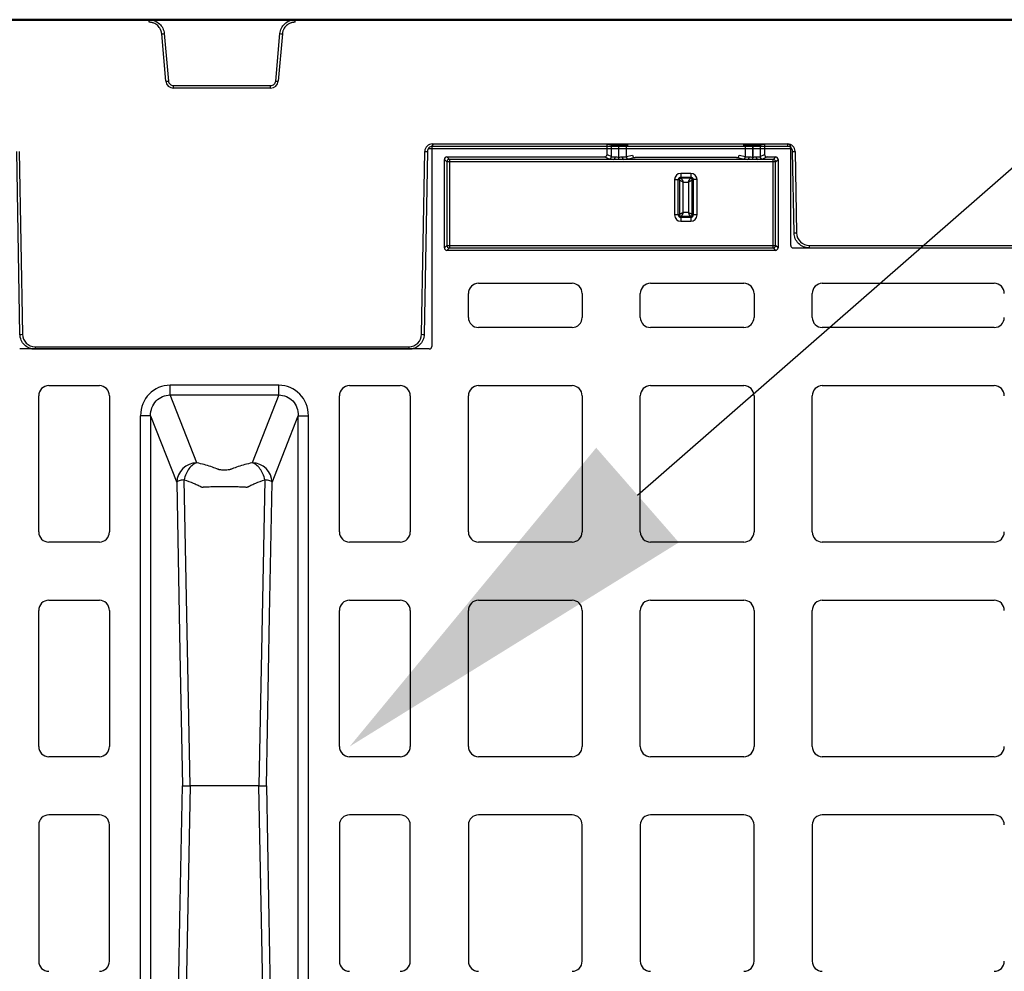
# Model space of a CAD drawing. Units: inches. Extents: x 7170 to 57908, y -7170 to 43748.
# Drawn here: x 29253 to 29639, y 733 to 1107 of the extents above; entities that cross this region are included whole.
import ezdxf
from ezdxf import colors
from ezdxf.entities.mleader import LeaderData, LeaderLine
from ezdxf.math import Vec2, Vec3

# ---------------------------------------------------------------- set-up
doc = ezdxf.new("R2010")
doc.units = ezdxf.units.IN
doc.header["$LTSCALE"] = 0.25
doc.header["$MEASUREMENT"] = 0
doc.layers.add('300', color=7, linetype='Continuous')
doc.layers.add('Text', color=7, linetype='Continuous')
doc.layers.add('Dims', color=7, linetype='Continuous', lineweight=30)
doc.layers.add('Geotextile', color=7, linetype='Continuous', true_color=0x3e5d76)
doc.styles.add('Annotative', font='arial.ttf', dxfattribs={"height": 0.09375})
doc.styles.get("Standard").update_dxf_attribs({"font": 'arial.ttf'})
doc.dimstyles.new('FABS Annotative', dxfattribs={"dimscale": 128, "dimtxt": 0.09375, "dimasz": 0.09375, "dimexe": 0.09375, "dimexo": 0.09375, "dimgap": 0.09375, "dimtad": 0, "dimdec": 3, "dimzin": 3, "dimdsep": 46, "dimlunit": 5, "dimtxsty": 'Annotative', "dimcen": 0, "dimdle": 0.125, "dimclrd": 256, "dimclre": 256, "dimclrt": 256, "dimazin": 2, "dimtfac": 1, "dimtdec": 3, "dimtofl": 0, "dimtmove": 0, "dimatfit": 3, "dimfxl": 1, "dimfrac": 2, "dimtolj": 1, "dimtzin": 0, "dimlwd": -1, "dimlwe": -1, "dimarcsym": 2})

# ---------------------------------------------------------------- blocks, each defined once
blk = doc.blocks.new('*D197')
at = {"layer": 'Defpoints', "color": 0, "transparency": 16777216}
for p in [(7765.03, 6667.32), (56379.77, 6667.32), (56360.72, -7170.21)]:
    blk.add_point(p, dxfattribs=at)
at = {"layer": 'Dims', "transparency": 16777216}
for p, q in [((7766.53, 6667.32), (56381.27, 6667.32)), ((56379.77, 6665.82), (56379.77, -245.07)), ((56379.77, -7168.71), (56379.77, -257.81)), ((56362.22, -7170.21), (56381.27, -7170.21))]:
    blk.add_line(p, q, dxfattribs=at)
for points in [[(56379.52, 6665.82), (56380.02, 6665.82), (56379.77, 6667.32)], [(56379.52, -7168.71), (56380.02, -7168.71), (56379.77, -7170.21)]]:
    blk.add_solid(points, dxfattribs=at)
at = {"layer": 'Dims', "transparency": 16777216, "insert": (56379.77, -251.44), "char_height": 1.5, "attachment_point": 5, "rotation": 90, "style": 'Annotative'}
blk.add_mtext('\\A1;13837 1/2"', dxfattribs=at)

msp = doc.modelspace()

# ---------------------------------------------------------------- linework, layer by layer
at = {"layer": '300', "color": 7, "linetype": 'Continuous', "lineweight": 25}
msp.add_line((29109.6721, 1106.7998), (29613.2372, 1106.7998), dxfattribs=at)
at = {"layer": '300'}
for p, q in [((29303.9261, 1105.7897), (29303.9261, 1106.7887)), ((29361.1654, 1105.7897), (29361.1654, 1106.7887)), ((29310.5077, 1082.6519), (29308.8806, 1101.2497)), ((29309.8715, 1101.3408), (29311.4986, 1082.743)), ((29353.593, 1082.743), (29355.2201, 1101.3408)), ((29356.211, 1101.2497), (29354.5839, 1082.6519)), ((29313.4804, 1079.928), (29313.4804, 1080.927)), ((29313.4804, 1080.927), (29351.6112, 1080.927)), ((29351.6112, 1079.928), (29313.4804, 1079.928)), ((29351.6112, 1079.928), (29351.6112, 1080.927)), ((29253.2633, 983.3441), (29252.0108, 1055.1)), ((29253.0053, 1055.113), (29254.2578, 983.3571)), ((29410.8338, 983.3571), (29412.0863, 1055.113)), ((29413.0808, 1055.1), (29411.8283, 983.3441)), ((29556.0668, 1056.0773), (29413.3972, 1056.0773)), ((29414.8071, 1056.9375), (29414.8071, 978.589)), ((29415.0699, 1058.045), (29554.3941, 1058.045)), ((29415.0699, 1058.045), (29415.0699, 1057.0546)), ((29554.3941, 1057.0546), (29415.0699, 1057.0546)), ((29483.582, 1057.9292), (29415.7988, 1057.9292)), ((29483.582, 1053.9563), (29483.582, 1057.9292)), ((29483.582, 1057.9292), (29485.3399, 1057.6365)), ((29485.3399, 1053.0779), (29485.3399, 1057.6365)), ((29488.212, 1051.9633), (29488.212, 1057.6127)), ((29488.212, 1057.6127), (29488.2181, 1057.6127)), ((29488.2138, 1052.9141), (29488.2181, 1057.6127)), ((29491.0785, 1057.6352), (29491.0743, 1053.0736)), ((29491.0785, 1057.6352), (29491.9204, 1057.7051)), ((29537.0356, 1057.7051), (29537.8776, 1057.6352)), ((29537.8817, 1053.0736), (29537.8776, 1057.6352)), ((29540.7379, 1057.6127), (29540.7422, 1052.9141)), ((29540.7379, 1057.6127), (29540.7441, 1057.6127)), ((29540.7441, 1051.9633), (29540.7441, 1057.6127)), ((29543.6162, 1057.6365), (29545.374, 1057.9292)), ((29543.6162, 1057.6365), (29543.6162, 1053.0779)), ((29545.374, 1057.9292), (29545.374, 1053.9563)), ((29554.6439, 1057.9292), (29545.374, 1057.9292)), ((29554.3941, 1058.045), (29554.3941, 1057.0546)), ((29555.6357, 1018.259), (29555.6357, 1056.9375)), ((29556.9412, 1023.1313), (29556.3831, 1055.1)), ((29557.3777, 1055.113), (29557.9357, 1023.1444)), ((29419.7707, 1017.272), (29419.7707, 1051.9741)), ((29419.7707, 1051.9741), (29420.7323, 1051.0126)), ((29420.7323, 1051.0126), (29420.7323, 1018.2335)), ((29549.7105, 1051.0126), (29420.7323, 1051.0126)), ((29420.7622, 1052.9655), (29482.5903, 1052.9655)), ((29421.7237, 1052.004), (29420.7622, 1052.9655)), ((29486.2884, 1052.004), (29421.7237, 1052.004)), ((29421.7237, 1052.004), (29421.7237, 1017.2421)), ((29484.3495, 1052.0865), (29482.5903, 1052.9655)), ((29483.582, 1053.9563), (29485.3399, 1053.0779)), ((29488.212, 1052.9141), (29488.2138, 1052.9141)), ((29488.2138, 1051.9633), (29488.2138, 1052.9141)), ((29538.8185, 1052.004), (29490.1375, 1052.004)), ((29491.0743, 1053.0736), (29493.5506, 1053.6904)), ((29494.5836, 1052.7097), (29492.0606, 1052.0812)), ((29534.3724, 1052.7097), (29494.5836, 1052.7097)), ((29536.8954, 1052.0812), (29534.3724, 1052.7097)), ((29535.4055, 1053.6904), (29537.8817, 1053.0736)), ((29540.7422, 1051.9633), (29540.7422, 1052.9141)), ((29540.7422, 1052.9141), (29540.7441, 1052.9141)), ((29548.719, 1052.004), (29542.6677, 1052.004)), ((29543.6162, 1053.0779), (29545.374, 1053.9563)), ((29546.3658, 1052.9655), (29544.6066, 1052.0865)), ((29546.3658, 1052.9655), (29549.6806, 1052.9655)), ((29549.6806, 1052.9655), (29548.719, 1052.004)), ((29548.719, 1017.2421), (29548.719, 1052.004)), ((29549.7105, 1051.0126), (29550.672, 1051.9741)), ((29549.7105, 1018.2335), (29549.7105, 1051.0126)), ((29550.672, 1051.9741), (29550.672, 1017.272)), ((29510.0536, 1044.07), (29511.9842, 1044.07)), ((29510.0536, 1044.07), (29510.0536, 1030.1855)), ((29511.5407, 1030.1855), (29511.5407, 1044.07)), ((29511.9842, 1044.07), (29511.9842, 1030.1855)), ((29512.4945, 1046.5109), (29512.4945, 1044.5802)), ((29516.4615, 1046.5109), (29512.4945, 1046.5109)), ((29512.4945, 1045.0238), (29516.4615, 1045.0238)), ((29516.4615, 1044.5802), (29512.4945, 1044.5802)), ((29513.4713, 1031.1623), (29513.4713, 1043.0931)), ((29513.4713, 1043.0931), (29515.4847, 1043.0931)), ((29515.4847, 1043.0931), (29515.4847, 1031.1623)), ((29516.4615, 1046.5109), (29516.4615, 1044.5802)), ((29516.9718, 1030.1855), (29516.9718, 1044.07)), ((29518.9025, 1044.07), (29516.9718, 1044.07)), ((29517.4153, 1044.07), (29517.4153, 1030.1855)), ((29518.9025, 1030.1855), (29518.9025, 1044.07)), ((29511.9842, 1030.1855), (29510.0536, 1030.1855)), ((29512.4945, 1029.6752), (29516.4615, 1029.6752)), ((29512.4945, 1029.6752), (29512.4945, 1027.7445)), ((29516.4615, 1029.2316), (29512.4945, 1029.2316)), ((29512.4945, 1027.7445), (29516.4615, 1027.7445)), ((29515.4847, 1031.1623), (29513.4713, 1031.1623)), ((29516.4615, 1029.6752), (29516.4615, 1027.7445)), ((29518.9025, 1030.1855), (29516.9718, 1030.1855)), ((29420.7323, 1018.2335), (29419.7707, 1017.272)), ((29420.7323, 1018.2335), (29549.7105, 1018.2335)), ((29420.7622, 1016.2805), (29421.7237, 1017.2421)), ((29549.6806, 1016.2805), (29420.7622, 1016.2805)), ((29421.7237, 1017.2421), (29548.719, 1017.2421)), ((29548.719, 1017.2421), (29549.6806, 1016.2805)), ((29550.672, 1017.272), (29549.7105, 1018.2335)), ((29556.6271, 1017.2674), (29745.0603, 1017.2674)), ((29562.9083, 1018.2577), (29738.7791, 1018.2577)), ((29562.9083, 1018.2577), (29562.9083, 1017.2674)), ((29433.1606, 1003.3829), (29469.8431, 1003.3829)), ((29500.5996, 1003.3829), (29537.2822, 1003.3829)), ((29568.0387, 1003.3829), (29635.4655, 1003.3829)), ((29429.1936, 990.0004), (29429.1936, 999.4159)), ((29473.8101, 999.4159), (29473.8101, 990.0004)), ((29496.6326, 990.0004), (29496.6326, 999.4159)), ((29541.2492, 999.4159), (29541.2492, 990.0004)), ((29564.0717, 990.0004), (29564.0717, 999.4159)), ((29469.8431, 986.0334), (29433.1606, 986.0334)), ((29537.2822, 986.0334), (29500.5996, 986.0334)), ((29635.4655, 986.0334), (29568.0387, 986.0334)), ((29413.8155, 977.5974), (29253.1516, 977.5974)), ((29259.2304, 978.4705), (29405.8612, 978.4705)), ((29259.2304, 978.4705), (29259.2304, 977.4802)), ((29405.8612, 977.4802), (29259.2304, 977.4802)), ((29405.8612, 978.4705), (29405.8612, 977.4802)), ((29264.563, 963.2109), (29284.398, 963.2109)), ((29354.766, 963.381), (29312.2011, 963.381)), ((29382.5691, 963.2109), (29402.4041, 963.2109)), ((29433.1606, 963.2109), (29469.8431, 963.2109)), ((29500.5996, 963.2109), (29537.2822, 963.2109)), ((29568.0387, 963.2109), (29635.4655, 963.2109)), ((29260.596, 905.8008), (29260.596, 959.2439)), ((29288.365, 959.2439), (29288.365, 905.8008)), ((29312.2011, 959.5492), (29354.766, 959.5492)), ((29322.6367, 932.9449), (29312.2011, 959.5492)), ((29354.766, 959.5492), (29344.3304, 932.9449)), ((29378.6021, 905.8008), (29378.6021, 959.2439)), ((29406.3711, 959.2439), (29406.3711, 905.8008)), ((29429.1936, 905.8008), (29429.1936, 959.2439)), ((29473.8101, 959.2439), (29473.8101, 905.8008)), ((29496.6326, 905.8008), (29496.6326, 959.2439)), ((29541.2492, 959.2439), (29541.2492, 905.8008)), ((29564.0717, 905.8008), (29564.0717, 959.2439)), ((29300.5582, 661.0523), (29300.5582, 951.3935)), ((29304.5035, 951.3935), (29304.5035, 661.0523)), ((29304.5035, 951.3935), (29314.7461, 925.2813)), ((29352.221, 925.2813), (29362.4636, 951.3935)), ((29362.4636, 661.0523), (29362.4636, 951.3935)), ((29366.4089, 661.0523), (29366.4089, 951.3935)), ((29284.398, 901.8337), (29264.563, 901.8337)), ((29402.4041, 901.8337), (29382.5691, 901.8337)), ((29469.8431, 901.8337), (29433.1606, 901.8337)), ((29537.2822, 901.8337), (29500.5996, 901.8337)), ((29635.4655, 901.8337), (29568.0387, 901.8337)), ((29264.563, 879.0113), (29284.398, 879.0113)), ((29382.5691, 879.0113), (29402.4041, 879.0113)), ((29433.1606, 879.0113), (29469.8431, 879.0113)), ((29500.5996, 879.0113), (29537.2822, 879.0113)), ((29568.0387, 879.0113), (29635.4655, 879.0113)), ((29260.596, 821.6011), (29260.596, 875.0443)), ((29288.365, 875.0443), (29288.365, 821.6011)), ((29378.6021, 821.6011), (29378.6021, 875.0443)), ((29406.3711, 875.0443), (29406.3711, 821.6011)), ((29429.1936, 821.6011), (29429.1936, 875.0443)), ((29473.8101, 875.0443), (29473.8101, 821.6011)), ((29496.6326, 821.6011), (29496.6326, 875.0443)), ((29541.2492, 875.0443), (29541.2492, 821.6011)), ((29564.0717, 821.6011), (29564.0717, 875.0443)), ((29284.398, 817.6341), (29264.563, 817.6341)), ((29402.4041, 817.6341), (29382.5691, 817.6341)), ((29469.8431, 817.6341), (29433.1606, 817.6341)), ((29537.2822, 817.6341), (29500.5996, 817.6341)), ((29635.4655, 817.6341), (29568.0387, 817.6341)), ((29284.398, 794.8117), (29264.563, 794.8117)), ((29402.4041, 794.8117), (29382.5691, 794.8117)), ((29469.8431, 794.8117), (29433.1606, 794.8117)), ((29537.2822, 794.8117), (29500.5996, 794.8117)), ((29635.4655, 794.8117), (29568.0387, 794.8117)), ((29260.596, 790.8447), (29260.596, 737.4015)), ((29288.365, 737.4015), (29288.365, 790.8447)), ((29378.6021, 790.8447), (29378.6021, 737.4015)), ((29406.3711, 737.4015), (29406.3711, 790.8447)), ((29429.1936, 790.8447), (29429.1936, 737.4015)), ((29473.8101, 737.4015), (29473.8101, 790.8447)), ((29496.6326, 790.8447), (29496.6326, 737.4015)), ((29541.2492, 737.4015), (29541.2492, 790.8447)), ((29564.0717, 790.8447), (29564.0717, 737.4015))]:
    msp.add_line(p, q, dxfattribs=at)
at = {"layer": '300', "flags": 128}
for points in [[(29486.2884, 1052.004), (29486.3832, 1052.0268), (29486.4746, 1052.0858), (29486.559, 1052.1787), (29486.6332, 1052.3022), (29486.6946, 1052.4515), (29486.7409, 1052.6211), (29486.7702, 1052.8047), (29486.7816, 1052.9954)], [(29490.1375, 1052.004), (29490.0426, 1052.0268), (29489.9513, 1052.0858), (29489.8669, 1052.1788), (29489.7926, 1052.3023), (29489.7312, 1052.4517), (29489.6849, 1052.6214), (29489.6556, 1052.8051), (29489.6443, 1052.9958)], [(29538.8185, 1052.004), (29538.9134, 1052.0268), (29539.0048, 1052.0858), (29539.0892, 1052.1788), (29539.1635, 1052.3023), (29539.2249, 1052.4517), (29539.2711, 1052.6214), (29539.3004, 1052.8051), (29539.3118, 1052.9958)], [(29542.6677, 1052.004), (29542.5728, 1052.0268), (29542.4815, 1052.0858), (29542.3971, 1052.1787), (29542.3228, 1052.3022), (29542.2614, 1052.4515), (29542.2152, 1052.6211), (29542.1858, 1052.8047), (29542.1744, 1052.9954)], [(29314.7461, 925.2813), (29316.0268, 858.6084), (29317.0332, 806.2229)], [(29320.0294, 806.2229), (29318.6904, 873.4636), (29317.6419, 926.2964)], [(29349.3252, 926.2964), (29347.9902, 859.0547), (29346.9377, 806.2229)], [(29349.9339, 806.2229), (29351.2148, 872.8954), (29352.221, 925.2813)], [(29314.7461, 687.1645), (29316.0268, 753.8374), (29317.0332, 806.2229)], [(29320.0294, 806.2229), (29318.6904, 738.9822), (29317.6419, 686.1494)], [(29349.3252, 686.1494), (29347.9902, 753.391), (29346.9377, 806.2229)], [(29349.9339, 806.2229), (29351.2148, 739.5504), (29352.221, 687.1645)]]:
    msp.add_lwpolyline(points, dxfattribs=at)
at = {"layer": '300'}
for centre, radius, start, end in [((29304.1396, 1158.2949), 57.2419, 274.750943, 275.746961), ((29360.952, 1158.2949), 57.2419, 264.253039, 265.249057), ((29305.7667, 1139.6971), 57.2419, 274.750943, 275.746961), ((29313.4804, 1082.912), 2.984, 185, 270), ((29351.6112, 1082.912), 2.984, 270, 355), ((29359.3249, 1139.6971), 57.2419, 264.253039, 265.249057), ((29415.0699, 1055.0609), 2.984, 90, 179), ((29413.3296, 1112.0973), 56.9979, 268.750065, 269.749892), ((29554.3941, 1055.0609), 2.984, 1, 90), ((29556.1343, 1112.0973), 56.9979, 270.250108, 271.249935), ((29421.7245, 1051.0118), 0.9922, 90.04597, 179.95403), ((29484.3474, 1053.079), 0.9925, 270.121367, 359.937572), ((29492.0664, 1053.0733), 0.9921, 179.984227, 269.66842), ((29536.8897, 1053.0733), 0.9921, 270.33158, 0.015773), ((29544.6087, 1053.079), 0.9925, 180.062428, 269.878633), ((29548.7182, 1051.0118), 0.9922, 0.04597, 89.95403), ((29512.4945, 1044.07), 2.4409, 90, 180), ((29512.4945, 1044.07), 0.9538, 90, 180), ((29516.4615, 1044.07), 2.4409, 0, 90), ((29516.4615, 1044.07), 0.9538, 0, 90), ((29512.4945, 1030.1855), 2.4409, 180, 270), ((29512.4945, 1030.1855), 0.9538, 180, 270), ((29516.4615, 1030.1855), 0.9538, 270, 0), ((29516.4615, 1030.1855), 2.4409, 270, 0), ((29556.6924, 1080.1286), 56.9979, 270.250108, 271.249935), ((29562.9083, 1023.2311), 4.9734, 181, 270), ((29421.7245, 1018.2343), 0.9922, 180.04597, 269.95403), ((29548.7182, 1018.2343), 0.9922, 270.04597, 359.95403), ((29433.1606, 999.4159), 3.967, 90, 180), ((29469.8431, 999.4159), 3.967, 0, 90), ((29500.5996, 999.4159), 3.967, 90, 180), ((29537.2822, 999.4159), 3.967, 0, 90), ((29568.0387, 999.4159), 3.967, 90, 180), ((29635.4655, 999.4159), 3.967, 0, 90), ((29433.1606, 990.0004), 3.967, 180, 270), ((29469.8431, 990.0004), 3.967, 270, 0), ((29500.5996, 990.0004), 3.967, 180, 270), ((29537.2822, 990.0004), 3.967, 270, 0), ((29568.0387, 990.0004), 3.967, 180, 270), ((29635.4655, 990.0004), 3.967, 270, 0), ((29253.0145, 1040.3414), 56.9979, 270.250108, 271.249935), ((29259.2304, 983.4439), 4.9734, 181, 270), ((29405.8612, 983.4439), 4.9734, 270, 359), ((29412.0771, 1040.3414), 56.9979, 268.750065, 269.749892), ((29264.563, 959.2439), 3.967, 90, 180), ((29284.398, 959.2439), 3.967, 0, 90), ((29382.5691, 959.2439), 3.967, 90, 180), ((29402.4041, 959.2439), 3.967, 0, 90), ((29433.1606, 959.2439), 3.967, 90, 180), ((29469.8431, 959.2439), 3.967, 0, 90), ((29500.5996, 959.2439), 3.967, 90, 180), ((29537.2822, 959.2439), 3.967, 0, 90), ((29568.0387, 959.2439), 3.967, 90, 180), ((29635.4655, 959.2439), 3.967, 0, 90), ((29322.7729, 924.9107), 8.0353, 90.971493, 177.357136), ((29344.1942, 924.9107), 8.0353, 2.642864, 89.028507), ((29264.563, 905.8008), 3.967, 180, 270), ((29284.398, 905.8008), 3.967, 270, 0), ((29382.5691, 905.8008), 3.967, 180, 270), ((29402.4041, 905.8008), 3.967, 270, 0), ((29433.1606, 905.8008), 3.967, 180, 270), ((29469.8431, 905.8008), 3.967, 270, 0), ((29500.5996, 905.8008), 3.967, 180, 270), ((29537.2822, 905.8008), 3.967, 270, 0), ((29568.0387, 905.8008), 3.967, 180, 270), ((29635.4655, 905.8008), 3.967, 270, 0), ((29264.563, 875.0443), 3.967, 90, 180), ((29284.398, 875.0443), 3.967, 0, 90), ((29382.5691, 875.0443), 3.967, 90, 180), ((29402.4041, 875.0443), 3.967, 0, 90), ((29433.1606, 875.0443), 3.967, 90, 180), ((29469.8431, 875.0443), 3.967, 0, 90), ((29500.5996, 875.0443), 3.967, 90, 180), ((29537.2822, 875.0443), 3.967, 0, 90), ((29568.0387, 875.0443), 3.967, 90, 180), ((29635.4655, 875.0443), 3.967, 0, 90), ((29264.563, 821.6011), 3.967, 180, 270), ((29284.398, 821.6011), 3.967, 270, 0), ((29382.5691, 821.6011), 3.967, 180, 270), ((29402.4041, 821.6011), 3.967, 270, 0), ((29433.1606, 821.6011), 3.967, 180, 270), ((29469.8431, 821.6011), 3.967, 270, 0), ((29500.5996, 821.6011), 3.967, 180, 270), ((29537.2822, 821.6011), 3.967, 270, 0), ((29568.0387, 821.6011), 3.967, 180, 270), ((29635.4655, 821.6011), 3.967, 270, 0), ((29264.563, 790.8447), 3.967, 90, 180), ((29284.398, 790.8447), 3.967, 0, 90), ((29382.5691, 790.8447), 3.967, 90, 180), ((29402.4041, 790.8447), 3.967, 0, 90), ((29433.1606, 790.8447), 3.967, 90, 180), ((29469.8431, 790.8447), 3.967, 0, 90), ((29500.5996, 790.8447), 3.967, 90, 180), ((29537.2822, 790.8447), 3.967, 0, 90), ((29568.0387, 790.8447), 3.967, 90, 180), ((29635.4655, 790.8447), 3.967, 0, 90), ((29264.563, 737.4015), 3.967, 180, 270), ((29284.398, 737.4015), 3.967, 270, 0), ((29382.5691, 737.4015), 3.967, 180, 270), ((29402.4041, 737.4015), 3.967, 270, 0), ((29433.1606, 737.4015), 3.967, 180, 270), ((29469.8431, 737.4015), 3.967, 270, 0), ((29500.5996, 737.4015), 3.967, 180, 270), ((29537.2822, 737.4015), 3.967, 270, 0), ((29568.0387, 737.4015), 3.967, 180, 270), ((29635.4655, 737.4015), 3.967, 270, 0)]:
    msp.add_arc(centre, radius, start, end, dxfattribs=at)
for centre, major_axis, ratio, start_param, end_param in [((29415.799, 1056.9374), (-0.8872, 0.4436), 0.99980964, 5.17608228, 6.74672631), ((29488.212, 1057.6378), (2.8761, 0), 0.00872687, 3.19395253, 4.71238898), ((29488.2182, 1057.6378), (2.8761, 0), 0.00872686, 4.71238098, 6.17846155), ((29540.7379, 1057.6378), (2.8761, 0), 0.00872686, 3.24631641, 4.71239699), ((29540.7441, 1057.6378), (2.8761, 0), 0.00872687, 4.71238898, 6.23082543), ((29554.6438, 1056.9374), (-0.8872, -0.4436), 0.99980964, 2.67805165, 4.24869568), ((29420.7628, 1051.9734), (-0.7018, 0.7018), 0.999315, 5.49812976, 7.06824085), ((29482.5889, 1053.9576), (-0.8887, 0.444), 0.99828827, 2.03485497, 3.6042813), ((29488.212, 1052.0918), (3.8678, 0), 0.02618592, 3.19395253, 4.19185737), ((29488.214, 1052.0918), (3.8678, 0), 0.02618591, 5.23289656, 6.17844552), ((29494.5477, 1053.6922), (0.8435, -0.5544), 0.9615658, 3.74301019, 5.31198224), ((29534.4083, 1053.6922), (0.8435, 0.5544), 0.9615658, 4.11279572, 5.68176777), ((29540.7421, 1052.0918), (3.8678, 0), 0.02618591, 3.24633244, 4.1918814), ((29540.7441, 1052.0918), (3.8678, 0), 0.02618592, 5.23292059, 6.23082543), ((29546.3671, 1053.9576), (-0.8887, -0.444), 0.99828827, 5.82049666, 7.38992299), ((29549.6799, 1051.9734), (0.7018, 0.7018), 0.999315, 5.49812976, 7.06824085), ((29420.7628, 1017.2726), (-0.7018, -0.7018), 0.999315, 5.49812976, 7.06824085), ((29549.6799, 1017.2726), (0.7018, -0.7018), 0.999315, 5.49812976, 7.06824085), ((29556.6276, 1018.2595), (-0.5503, -0.8256), 0.99950518, 5.30056144, 6.87090091), ((29413.8152, 978.5893), (0.7015, -0.7015), 0.99969546, 5.49793944, 7.06843118), ((29312.5248, 951.0602), (-4.5223, 11.5289), 0.96098613, 5.92270529, 7.46644435), ((29354.4423, 951.0602), (4.5223, 11.5289), 0.96098613, 5.09992629, 6.64366533)]:
    msp.add_ellipse(centre, major_axis=major_axis, ratio=ratio, start_param=start_param, end_param=end_param, dxfattribs=at)
for points, knots in [([(29303.9261, 1106.7887), (29304.664, 1106.7887), (29305.4016, 1106.6503), (29306.7769, 1106.1155), (29307.4142, 1105.7192), (29308.5021, 1104.7223), (29308.9524, 1104.122), (29309.6051, 1102.7985), (29309.8072, 1102.0758), (29309.8715, 1101.3408)], [0, 0, 0, 0, 0.25, 0.25, 0.5, 0.5, 0.75, 0.75, 1, 1, 1, 1]), ([(29308.8806, 1101.2497), (29308.8699, 1101.3523), (29308.8484, 1101.5566), (29308.7926, 1101.8591), (29308.7196, 1102.1566), (29308.6278, 1102.449), (29308.5176, 1102.7363), (29308.305, 1103.2026), (29307.9287, 1103.8187), (29307.3052, 1104.5033), (29306.5686, 1105.0651), (29305.877, 1105.4089), (29305.294, 1105.6055), (29304.8447, 1105.7108), (29304.3874, 1105.7774), (29304.08, 1105.7856), (29303.9261, 1105.7897)], [0, 0, 0, 0, 0.04194353, 0.083574, 0.1250512, 0.16653673, 0.20819206, 0.25017672, 0.37503117, 0.50003475, 0.62488877, 0.74989194, 0.81234496, 0.87494585, 0.937436, 1, 1, 1, 1]), ([(29355.2201, 1101.3408), (29355.2844, 1102.0758), (29355.4865, 1102.7985), (29356.1392, 1104.122), (29356.5895, 1104.7223), (29357.6774, 1105.7192), (29358.3147, 1106.1155), (29359.69, 1106.6503), (29360.4276, 1106.7887), (29361.1654, 1106.7887)], [0, 0, 0, 0, 0.25, 0.25, 0.5, 0.5, 0.75, 0.75, 1, 1, 1, 1]), ([(29361.1654, 1105.7897), (29361.0624, 1105.7879), (29360.8569, 1105.7843), (29360.5507, 1105.7551), (29360.248, 1105.7083), (29359.9487, 1105.6424), (29359.6529, 1105.5576), (29359.1698, 1105.3864), (29358.5233, 1105.0653), (29357.7869, 1104.5038), (29357.1631, 1103.8189), (29356.7604, 1103.1599), (29356.5136, 1102.5963), (29356.3696, 1102.1579), (29356.2634, 1101.7081), (29356.2284, 1101.4026), (29356.211, 1101.2497)], [0, 0, 0, 0, 0.04194314, 0.08357323, 0.12505007, 0.16653525, 0.20819027, 0.25017464, 0.37502846, 0.50003183, 0.62488606, 0.74988986, 0.81234331, 0.87494471, 0.93743541, 1, 1, 1, 1]), ([(29311.4986, 1082.743), (29311.5415, 1082.253), (29311.7738, 1081.7819), (29312.4991, 1081.1173), (29312.9885, 1080.927), (29313.4804, 1080.927)], [0, 0, 0, 0, 0.5, 0.5, 1, 1, 1, 1]), ([(29351.6112, 1080.927), (29352.1031, 1080.927), (29352.5925, 1081.1173), (29353.3178, 1081.7819), (29353.5501, 1082.253), (29353.593, 1082.743)], [0, 0, 0, 0, 0.5, 0.5, 1, 1, 1, 1]), ([(29415.0699, 1057.0546), (29414.5549, 1057.0546), (29414.0429, 1056.8452), (29413.3082, 1056.1232), (29413.0898, 1055.6149), (29413.0808, 1055.1)], [0, 0, 0, 0, 0.5, 0.5, 1, 1, 1, 1]), ([(29556.3831, 1055.1), (29556.3742, 1055.6149), (29556.1558, 1056.1232), (29555.4211, 1056.8452), (29554.9091, 1057.0546), (29554.3941, 1057.0546)], [0, 0, 0, 0, 0.5, 0.5, 1, 1, 1, 1]), ([(29485.3399, 1053.0779), (29485.3649, 1053.0642), (29485.5115, 1053.0504), (29486.0126, 1053.0229), (29486.3666, 1053.0091), (29486.7816, 1052.9954)], [0, 0, 0, 0, 0.5, 0.5, 1, 1, 1, 1]), ([(29488.212, 1051.9633), (29488.0776, 1051.9639), (29487.8114, 1051.9651), (29487.4169, 1051.9739), (29487.0316, 1051.9855), (29486.6551, 1051.9983), (29486.4101, 1052.0021), (29486.2884, 1052.004)], [0, 0, 0, 0, 0.20708757, 0.41002417, 0.60940157, 0.80584319, 1, 1, 1, 1]), ([(29486.7816, 1052.9954), (29486.9989, 1052.991), (29487.2314, 1052.967), (29487.7132, 1052.9295), (29487.9638, 1052.9141), (29488.212, 1052.9141)], [0, 0, 0, 0, 0.5, 0.5, 1, 1, 1, 1]), ([(29488.2138, 1052.9141), (29488.4643, 1052.9142), (29488.7141, 1052.9288), (29489.1958, 1052.9683), (29489.4289, 1052.9914), (29489.6443, 1052.9958)], [0, 0, 0, 0, 0.5, 0.5, 1, 1, 1, 1]), ([(29490.1375, 1052.004), (29490.0362, 1052.0025), (29489.8327, 1051.9996), (29489.521, 1051.9897), (29489.2033, 1051.9796), (29488.8791, 1051.9707), (29488.5486, 1051.9646), (29488.3261, 1051.9638), (29488.2138, 1051.9633)], [0, 0, 0, 0, 0.16165426, 0.32481933, 0.48987582, 0.65719174, 0.82712059, 1, 1, 1, 1]), ([(29489.6443, 1052.9958), (29490.0375, 1053.0086), (29490.3762, 1053.0215), (29490.8711, 1053.0474), (29491.0269, 1053.0604), (29491.0743, 1053.0736)], [0, 0, 0, 0, 0.5, 0.5, 1, 1, 1, 1]), ([(29537.8817, 1053.0736), (29537.9291, 1053.0604), (29538.085, 1053.0474), (29538.5799, 1053.0215), (29538.9185, 1053.0086), (29539.3118, 1052.9958)], [0, 0, 0, 0, 0.5, 0.5, 1, 1, 1, 1]), ([(29540.7422, 1051.9633), (29540.6078, 1051.9639), (29540.3416, 1051.9651), (29539.9471, 1051.9739), (29539.5618, 1051.9855), (29539.1852, 1051.9983), (29538.9403, 1052.0021), (29538.8185, 1052.004)], [0, 0, 0, 0, 0.20709147, 0.41003004, 0.60940746, 0.80584713, 1, 1, 1, 1]), ([(29539.3118, 1052.9958), (29539.529, 1052.9914), (29539.7616, 1052.9674), (29540.2434, 1052.9297), (29540.494, 1052.9142), (29540.7422, 1052.9141)], [0, 0, 0, 0, 0.5, 0.5, 1, 1, 1, 1]), ([(29540.7441, 1052.9141), (29540.9945, 1052.9141), (29541.2443, 1052.9286), (29541.726, 1052.9679), (29541.9591, 1052.991), (29542.1744, 1052.9954)], [0, 0, 0, 0, 0.5, 0.5, 1, 1, 1, 1]), ([(29542.6677, 1052.004), (29542.5664, 1052.0025), (29542.3629, 1051.9996), (29542.0512, 1051.9897), (29541.7335, 1051.9796), (29541.4093, 1051.9707), (29541.0788, 1051.9646), (29540.8563, 1051.9638), (29540.7441, 1051.9633)], [0, 0, 0, 0, 0.16165769, 0.3248248, 0.48988197, 0.65719719, 0.82712398, 1, 1, 1, 1]), ([(29542.1744, 1052.9954), (29542.5894, 1053.0091), (29542.9434, 1053.0229), (29543.4446, 1053.0504), (29543.5912, 1053.0642), (29543.6162, 1053.0779)], [0, 0, 0, 0, 0.5, 0.5, 1, 1, 1, 1]), ([(29513.4713, 1043.0931), (29513.4167, 1043.1164), (29513.3072, 1043.1629), (29513.1451, 1043.2329), (29512.987, 1043.303), (29512.8348, 1043.3732), (29512.6903, 1043.4436), (29512.5552, 1043.514), (29512.4727, 1043.5616), (29512.3791, 1043.6169), (29512.2692, 1043.6855), (29512.1287, 1043.7985), (29512.0153, 1043.9283), (29511.995, 1044.0209), (29511.9842, 1044.07)], [0, 0, 0, 0, 0.07145528, 0.14293205, 0.21443033, 0.28595015, 0.35749156, 0.4290546, 0.50063928, 0.50077043, 0.59965324, 0.71583094, 0.84928646, 1, 1, 1, 1]), ([(29512.4945, 1044.5802), (29512.5178, 1044.5771), (29512.5642, 1044.5707), (29512.6338, 1044.5384), (29512.7032, 1044.4898), (29512.7725, 1044.4238), (29512.8417, 1044.3418), (29512.9107, 1044.2445), (29512.9967, 1044.1055), (29513.1005, 1043.9123), (29513.2229, 1043.6567), (29513.3464, 1043.3801), (29513.4297, 1043.1888), (29513.4713, 1043.0931)], [0, 0, 0, 0, 0.071448945, 0.142876551, 0.214282853, 0.285667888, 0.35703169, 0.428374295, 0.499695738, 0.624476132, 0.749452506, 0.874626563, 1, 1, 1, 1]), ([(29515.4847, 1043.0931), (29515.508, 1043.1478), (29515.5545, 1043.2572), (29515.6245, 1043.4193), (29515.6946, 1043.5775), (29515.7648, 1043.7297), (29515.8352, 1043.8742), (29515.9055, 1044.0093), (29515.9531, 1044.0918), (29516.0085, 1044.1853), (29516.0771, 1044.2952), (29516.19, 1044.4358), (29516.3198, 1044.5492), (29516.4124, 1044.5695), (29516.4615, 1044.5802)], [0, 0, 0, 0, 0.07145529, 0.14293206, 0.21443034, 0.28595017, 0.35749158, 0.42905462, 0.50063931, 0.50077043, 0.59965372, 0.71583158, 0.84928693, 1, 1, 1, 1]), ([(29516.9718, 1044.07), (29516.9686, 1044.0467), (29516.9623, 1044.0002), (29516.9299, 1043.9307), (29516.8813, 1043.8612), (29516.8154, 1043.7919), (29516.7334, 1043.7228), (29516.6361, 1043.6537), (29516.4971, 1043.5677), (29516.3039, 1043.464), (29516.0483, 1043.3416), (29515.7717, 1043.2181), (29515.5804, 1043.1348), (29515.4847, 1043.0931)], [0, 0, 0, 0, 0.07144894, 0.14287655, 0.21428285, 0.28566789, 0.35703169, 0.42837429, 0.49969573, 0.62447612, 0.7494525, 0.87462656, 1, 1, 1, 1]), ([(29511.9842, 1030.1855), (29511.9874, 1030.2087), (29511.9938, 1030.2552), (29512.0261, 1030.3247), (29512.0747, 1030.3942), (29512.1407, 1030.4635), (29512.2227, 1030.5326), (29512.3199, 1030.6017), (29512.459, 1030.6877), (29512.6522, 1030.7915), (29512.9078, 1030.9138), (29513.1844, 1031.0373), (29513.3756, 1031.1206), (29513.4713, 1031.1623)], [0, 0, 0, 0, 0.07144894, 0.14287655, 0.21428285, 0.28566788, 0.35703168, 0.42837428, 0.49969572, 0.6244761, 0.74945248, 0.87462654, 1, 1, 1, 1]), ([(29513.4713, 1031.1623), (29513.4481, 1031.1076), (29513.4015, 1030.9982), (29513.3316, 1030.8361), (29513.2615, 1030.678), (29513.1913, 1030.5257), (29513.1208, 1030.3812), (29513.0505, 1030.2462), (29513.0029, 1030.1636), (29512.9475, 1030.0701), (29512.879, 1029.9602), (29512.766, 1029.8196), (29512.6362, 1029.7062), (29512.5436, 1029.6859), (29512.4945, 1029.6752)], [0, 0, 0, 0, 0.0714553, 0.14293208, 0.21443037, 0.28595022, 0.35749165, 0.42905469, 0.5006394, 0.50077044, 0.59965515, 0.71583348, 0.84928836, 1, 1, 1, 1]), ([(29515.4847, 1031.1623), (29515.5394, 1031.139), (29515.6488, 1031.0925), (29515.8109, 1031.0225), (29515.969, 1030.9524), (29516.1213, 1030.8822), (29516.2658, 1030.8118), (29516.4008, 1030.7415), (29516.4833, 1030.6938), (29516.5769, 1030.6385), (29516.6868, 1030.5699), (29516.8274, 1030.457), (29516.9408, 1030.3271), (29516.9611, 1030.2346), (29516.9718, 1030.1855)], [0, 0, 0, 0, 0.0714553, 0.14293209, 0.21443038, 0.28595023, 0.35749166, 0.42905471, 0.50063942, 0.50077044, 0.59965547, 0.71583391, 0.84928868, 1, 1, 1, 1]), ([(29516.4615, 1029.6752), (29516.4383, 1029.6783), (29516.3918, 1029.6847), (29516.3222, 1029.717), (29516.2528, 1029.7656), (29516.1835, 1029.8316), (29516.1144, 1029.9136), (29516.0453, 1030.0109), (29515.9593, 1030.1499), (29515.8555, 1030.3431), (29515.7332, 1030.5987), (29515.6097, 1030.8753), (29515.5264, 1031.0666), (29515.4847, 1031.1623)], [0, 0, 0, 0, 0.0714489, 0.14287637, 0.21428245, 0.28566717, 0.35703057, 0.4283727, 0.49969357, 0.62447329, 0.74944979, 0.87462479, 1, 1, 1, 1]), ([(29562.9083, 1017.2674), (29562.1358, 1017.2674), (29561.3635, 1017.4193), (29559.9335, 1018.0043), (29559.2763, 1018.4373), (29558.1742, 1019.5202), (29557.7299, 1020.1698), (29557.12, 1021.5894), (29556.9546, 1022.3589), (29556.9412, 1023.1313)], [0, 0, 0, 0, 0.25, 0.25, 0.5, 0.5, 0.75, 0.75, 1, 1, 1, 1]), ([(29259.2304, 977.4802), (29258.4579, 977.4802), (29257.6856, 977.632), (29256.2556, 978.2171), (29255.5984, 978.65), (29254.4963, 979.733), (29254.052, 980.3826), (29253.4421, 981.8022), (29253.2767, 982.5717), (29253.2633, 983.3441)], [0, 0, 0, 0, 0.25, 0.25, 0.5, 0.5, 0.75, 0.75, 1, 1, 1, 1]), ([(29411.8283, 983.3441), (29411.8149, 982.5717), (29411.6495, 981.8022), (29411.0396, 980.3826), (29410.5953, 979.733), (29409.4932, 978.65), (29408.836, 978.2171), (29407.4059, 977.632), (29406.6337, 977.4802), (29405.8612, 977.4802)], [0, 0, 0, 0, 0.25, 0.25, 0.5, 0.5, 0.75, 0.75, 1, 1, 1, 1]), ([(29312.2011, 959.5492), (29312.2011, 959.7732), (29312.2011, 960.2796), (29312.2011, 961.6532), (29312.2011, 962.5155), (29312.2011, 963.381)], [0, 0, 0, 0, 0.5, 0.5, 1, 1, 1, 1]), ([(29354.766, 959.5492), (29354.766, 959.7732), (29354.766, 960.2794), (29354.766, 961.6526), (29354.766, 962.5155), (29354.766, 963.381)], [0, 0, 0, 0, 0.5, 0.5, 1, 1, 1, 1]), ([(29304.5035, 951.3935), (29304.4898, 952.4848), (29304.6785, 953.5676), (29305.4288, 955.5573), (29305.9937, 956.4622), (29307.4122, 957.9676), (29308.2682, 958.5651), (29310.148, 959.3607), (29311.1699, 959.5625), (29312.2011, 959.5492)], [0, 0, 0, 0, 0.25, 0.25, 0.5, 0.5, 0.75, 0.75, 1, 1, 1, 1]), ([(29354.766, 959.5492), (29355.7972, 959.5625), (29356.8201, 959.3616), (29358.6992, 958.5653), (29359.5537, 957.9665), (29360.9745, 956.4635), (29361.5381, 955.5569), (29362.2878, 953.5666), (29362.4773, 952.4848), (29362.4636, 951.3935)], [0, 0, 0, 0, 0.25, 0.25, 0.5, 0.5, 0.75, 0.75, 1, 1, 1, 1]), ([(29304.5035, 951.3935), (29304.4528, 951.3935), (29304.3129, 951.3935), (29303.8728, 951.3935), (29303.5729, 951.3935), (29302.8525, 951.3935), (29302.4324, 951.3935), (29301.5274, 951.3935), (29301.0429, 951.3935), (29300.5582, 951.3935)], [0, 0, 0, 0, 0.25, 0.25, 0.5, 0.5, 0.75, 0.75, 1, 1, 1, 1]), ([(29362.4636, 951.3935), (29362.5649, 951.3935), (29363.0343, 951.3935), (29364.1154, 951.3935), (29364.5357, 951.3935), (29365.4403, 951.3935), (29365.9242, 951.3935), (29366.4089, 951.3935)], [0, 0, 0, 0, 0.5, 0.5, 0.75, 0.75, 1, 1, 1, 1]), ([(29322.6367, 932.9449), (29322.0902, 932.786), (29321.5443, 932.5022), (29320.5039, 931.7145), (29320.0096, 931.2095), (29318.6762, 929.4361), (29317.9937, 927.9018), (29317.6419, 926.2964)], [0, 0, 0, 0, 0.25, 0.25, 0.5, 0.5, 1, 1, 1, 1]), ([(29344.3304, 932.9449), (29342.341, 932.4865), (29340.5019, 931.9808), (29338.02, 931.1712), (29337.2386, 930.8928), (29336.3225, 930.5367), (29336.1429, 930.4648), (29335.8694, 930.3578), (29335.7786, 930.322), (29335.5658, 930.2562), (29335.4474, 930.2255), (29334.8085, 930.0868), (29334.1468, 930.0248), (29333.1483, 930.025), (29332.8172, 930.0401), (29332.1918, 930.0992), (29331.8989, 930.1431), (29331.5184, 930.2259), (29331.401, 930.2563), (29331.1886, 930.322), (29331.0977, 930.3578), (29330.8241, 930.4648), (29330.6446, 930.5367), (29329.7285, 930.8928), (29328.9471, 931.1712), (29326.4652, 931.9808), (29324.6261, 932.4865), (29322.6367, 932.9449)], [0, 0, 0, 0, 0.25, 0.25, 0.375, 0.375, 0.40625, 0.40625, 0.421875, 0.421875, 0.4375, 0.4375, 0.5, 0.5, 0.53125, 0.53125, 0.5625, 0.5625, 0.578125, 0.578125, 0.59375, 0.59375, 0.625, 0.625, 0.75, 0.75, 1, 1, 1, 1]), ([(29349.3252, 926.2964), (29348.9734, 927.9018), (29348.2909, 929.4361), (29346.9575, 931.2095), (29346.4632, 931.7145), (29345.4228, 932.5022), (29344.8769, 932.786), (29344.3304, 932.9449)], [0, 0, 0, 0, 0.5, 0.5, 0.75, 0.75, 1, 1, 1, 1]), ([(29317.6419, 926.2964), (29316.8339, 926.1636), (29316.156, 926.0044), (29315.1671, 925.6571), (29314.8531, 925.4692), (29314.7461, 925.2813)], [0, 0, 0, 0, 0.5, 0.5, 1, 1, 1, 1]), ([(29317.6419, 926.2964), (29318.9091, 925.8925), (29320.1015, 925.4577), (29321.7576, 924.7694), (29322.2877, 924.534), (29323.0478, 924.1733), (29323.2956, 924.0519), (29323.7792, 923.8067), (29324.0138, 923.6827), (29324.2452, 923.5582)], [0, 0, 0, 0, 0.5, 0.5, 0.75, 0.75, 0.875, 0.875, 1, 1, 1, 1]), ([(29324.2452, 923.5582), (29324.2522, 923.5545), (29324.2631, 923.5518), (29324.2815, 923.5456), (29324.2907, 923.5425), (29324.3183, 923.5332), (29324.3368, 923.5269), (29324.3922, 923.5083), (29324.4293, 923.4958), (29324.5405, 923.4584), (29324.6147, 923.4334), (29324.6894, 923.4085)], [0, 0, 0, 0, 0.0625, 0.0625, 0.125, 0.125, 0.25, 0.25, 0.5, 0.5, 1, 1, 1, 1]), ([(29324.6894, 923.4085), (29324.6916, 923.4077), (29324.6969, 923.4077), (29324.7148, 923.4096), (29324.7234, 923.4105), (29324.7477, 923.4126), (29324.7648, 923.4143), (29324.8162, 923.4191), (29324.8498, 923.422), (29324.9533, 923.4311), (29325.0233, 923.437), (29325.2371, 923.4544), (29325.3844, 923.4655), (29325.8389, 923.4971), (29326.1591, 923.5161), (29327.1621, 923.5675), (29327.8841, 923.5941), (29330.1704, 923.656), (29331.8186, 923.6735), (29334.2986, 923.6736), (29335.1219, 923.6693), (29336.7436, 923.6504), (29337.5442, 923.6359), (29339.0607, 923.5952), (29339.7869, 923.5688), (29340.7968, 923.5173), (29341.1194, 923.4982), (29341.5752, 923.4667), (29341.7224, 923.4557), (29341.9362, 923.4383), (29342.0063, 923.4324), (29342.1096, 923.4233), (29342.1438, 923.4203), (29342.1945, 923.4157), (29342.2113, 923.4141), (29342.2364, 923.4118), (29342.2448, 923.411), (29342.2614, 923.4094), (29342.271, 923.4083), (29342.2778, 923.4079)], [0, 0, 0, 0, 0.00195312, 0.00195312, 0.00390625, 0.00390625, 0.0078125, 0.0078125, 0.015625, 0.015625, 0.03125, 0.03125, 0.0625, 0.0625, 0.125, 0.125, 0.25, 0.25, 0.5, 0.5, 0.625, 0.625, 0.75, 0.75, 0.875, 0.875, 0.9375, 0.9375, 0.96875, 0.96875, 0.984375, 0.984375, 0.9921875, 0.9921875, 0.99609375, 0.99609375, 0.99804688, 0.99804688, 1, 1, 1, 1]), ([(29342.2778, 923.4079), (29342.2849, 923.4075), (29342.2849, 923.4088), (29342.2886, 923.4106), (29342.2915, 923.4113), (29342.2991, 923.4135), (29342.3034, 923.4151), (29342.3168, 923.42), (29342.3264, 923.423), (29342.3546, 923.4323), (29342.373, 923.4386), (29342.4282, 923.4575), (29342.4654, 923.47), (29342.5762, 923.5075), (29342.6497, 923.5325), (29342.722, 923.5577)], [0, 0, 0, 0, 0.015625, 0.015625, 0.03125, 0.03125, 0.0625, 0.0625, 0.125, 0.125, 0.25, 0.25, 0.5, 0.5, 1, 1, 1, 1]), ([(29342.722, 923.5577), (29342.7409, 923.5643), (29342.7537, 923.5725), (29342.7816, 923.5884), (29342.7965, 923.596), (29342.8401, 923.6193), (29342.8687, 923.635), (29342.9558, 923.6817), (29343.0143, 923.7127), (29343.1909, 923.8055), (29343.3095, 923.8674), (29343.6715, 924.0515), (29343.9191, 924.173), (29344.6791, 924.5337), (29345.2091, 924.7692), (29346.8653, 925.4576), (29348.0579, 925.8924), (29349.3252, 926.2964)], [0, 0, 0, 0, 0.0078125, 0.0078125, 0.015625, 0.015625, 0.03125, 0.03125, 0.0625, 0.0625, 0.125, 0.125, 0.25, 0.25, 0.5, 0.5, 1, 1, 1, 1]), ([(29352.221, 925.2813), (29352.114, 925.4692), (29351.8, 925.6571), (29350.8111, 926.0044), (29350.1332, 926.1636), (29349.3252, 926.2964)], [0, 0, 0, 0, 0.5, 0.5, 1, 1, 1, 1]), ([(29317.0332, 806.2229), (29317.0491, 806.2229), (29317.0802, 806.223), (29317.1491, 806.2232), (29317.2297, 806.2235), (29317.321, 806.2237), (29317.4201, 806.2238), (29317.525, 806.2238), (29317.6334, 806.2236), (29317.7434, 806.2234), (29317.8533, 806.2232), (29317.9614, 806.223), (29318.1653, 806.2228), (29318.4899, 806.223), (29318.9717, 806.2231), (29319.481, 806.223), (29319.8496, 806.2229), (29320.0294, 806.2229)], [0, 0, 0, 0, 0.06246566, 0.12204845, 0.17875154, 0.23257516, 0.28351823, 0.33157939, 0.37675755, 0.41905216, 0.45846319, 0.49499107, 0.52863652, 0.65464663, 0.77521411, 0.89033449, 1, 1, 1, 1]), ([(29346.9377, 806.2229), (29346.7386, 806.2229), (29346.3371, 806.2229), (29345.7454, 806.2229), (29345.1563, 806.2229), (29344.5718, 806.223), (29343.9928, 806.2229), (29343.4202, 806.2229), (29342.8553, 806.223), (29342.2991, 806.2228), (29341.8533, 806.223), (29341.5204, 806.2227), (29341.3041, 806.2212), (29341.1171, 806.2193), (29340.9585, 806.2154), (29340.8344, 806.2148), (29340.7516, 806.2061), (29340.7069, 806.2204), (29340.6562, 806.2248), (29340.5799, 806.2214), (29340.4724, 806.2224), (29340.3575, 806.2222), (29340.2349, 806.2226), (29340.1042, 806.223), (29339.9651, 806.2234), (29339.8173, 806.2239), (29339.6605, 806.2243), (29339.1391, 806.2247), (29338.1774, 806.2246), (29336.681, 806.2238), (29335.0262, 806.2222), (29333.2283, 806.225), (29331.3296, 806.2289), (29329.4877, 806.23), (29327.8069, 806.2256), (29326.84, 806.2249), (29326.3892, 806.2221), (29326.328, 806.2194), (29326.2738, 806.2163), (29326.2114, 806.2052), (29326.1362, 806.2167), (29326.0525, 806.2211), (29325.9517, 806.2238), (29325.8331, 806.2227), (29325.6903, 806.223), (29325.4811, 806.2228), (29325.1533, 806.2229), (29324.6221, 806.2229), (29323.9283, 806.2228), (29323.063, 806.2229), (29322.107, 806.2229), (29321.0815, 806.2228), (29320.3764, 806.2229), (29320.0294, 806.2229)], [0, 0, 0, 0, 0.02191778, 0.04419116, 0.06682068, 0.08980618, 0.11314884, 0.13684591, 0.16089857, 0.18531213, 0.21006832, 0.22152461, 0.23173619, 0.24068677, 0.24835901, 0.25475087, 0.25894003, 0.26051554, 0.2615822, 0.26640858, 0.2714431, 0.27666917, 0.28210521, 0.28775268, 0.29361129, 0.29968142, 0.30596326, 0.31245742, 0.36080697, 0.40803182, 0.45401267, 0.50683085, 0.56106933, 0.61651821, 0.67298459, 0.73032127, 0.73354741, 0.73648008, 0.73911188, 0.74144559, 0.74583642, 0.7501542, 0.75370903, 0.76054203, 0.76737441, 0.77420655, 0.79028257, 0.81320413, 0.84650799, 0.88126492, 0.92205771, 0.96163445, 1, 1, 1, 1]), ([(29346.9377, 806.2229), (29347.0403, 806.2229), (29347.2484, 806.2229), (29347.5478, 806.223), (29347.8413, 806.223), (29348.1257, 806.223), (29348.399, 806.223), (29348.659, 806.2229), (29348.9066, 806.2228), (29349.1504, 806.2232), (29349.3924, 806.2238), (29349.6215, 806.2238), (29349.822, 806.2232), (29349.8952, 806.223), (29349.9339, 806.2229)], [0, 0, 0, 0, 0.06200998, 0.12580288, 0.19137929, 0.25873772, 0.32787591, 0.39879282, 0.4714914, 0.54930066, 0.64106195, 0.74677342, 0.86642206, 1, 1, 1, 1])]:
    msp.add_open_spline(points, degree=3, knots=knots, dxfattribs=at)
for points in [[(29512.2593, 1044.5228), (29512.0944, 1044.4372), (29511.9842, 1044.2556), (29511.9842, 1044.07)], [(29512.4945, 1044.5802), (29512.413, 1044.5802), (29512.3316, 1044.5603), (29512.2593, 1044.5228)], [(29516.9143, 1044.3052), (29516.8288, 1044.47), (29516.6472, 1044.5802), (29516.4615, 1044.5802)], [(29516.9718, 1044.07), (29516.9718, 1044.1515), (29516.9519, 1044.2329), (29516.9143, 1044.3052)], [(29511.9842, 1030.1855), (29511.9842, 1030.104), (29512.0042, 1030.0225), (29512.0417, 1029.9502)], [(29512.0417, 1029.9502), (29512.1273, 1029.7854), (29512.3088, 1029.6752), (29512.4945, 1029.6752)], [(29516.4615, 1029.6752), (29516.543, 1029.6752), (29516.6244, 1029.6951), (29516.6968, 1029.7327)], [(29516.6968, 1029.7327), (29516.8616, 1029.8182), (29516.9718, 1029.9998), (29516.9718, 1030.1855)]]:
    msp.add_open_spline(points, degree=3, dxfattribs=at)
at = {"layer": 'Geotextile', "lineweight": 50}
msp.add_line((27867.7674, 1106.7998), (30004.8136, 1106.7998), dxfattribs=at)

# ---------------------------------------------------------------- dimensions: what is measured, and where the dimension line sits
at = {"layer": 'Dims'}
dim = msp.add_linear_dim(base=(56379.7686788258, 6667.3235812878), p1=(56360.7153253097, -7170.2129154399), p2=(7765.0251480094, 6667.3235812878), angle=90, dimstyle='FABS Annotative', override={"dimpost": '"'}, dxfattribs=at)
dim.commit()
dim.dimension.update_dxf_attribs({"geometry": '*D197', "text_midpoint": (56379.7686788258, -251.444667076)})

# ---------------------------------------------------------------- leaders
at = {"layer": 'Text'}
ml = msp.add_multileader_mtext('Standard', dxfattribs=at)
ml.set_content('Remote Access Plate ^J(Part #314075) - See NOTE 3', color=256)
ml.set_leader_properties()
ml.build(insert=Vec2(0, 0))
ml.multileader.update_dxf_attribs({"text_right_attachment_type": 6, "dogleg_length": 0.0938, "arrow_head_size": 150})
ctx = ml.context
ctx.base_point, ctx.char_height, ctx.arrow_head_size, ctx.landing_gap_size, ctx.plane_origin = Vec3(29394.2894, 2682.1978), 108, 150, 0.1406, Vec3(31092.9162, 2423.9747)
ctx.right_attachment = 6
notes = []
notes.append((ctx, [(0, (1, 1, 0), (29104.2804, 2682.1978), (1, 0), 290.009, [(1, [(27445.9955, 1008.3746)], 0, [])])]))
ctx.mtext.insert, ctx.mtext.width, ctx.mtext.flow_direction = Vec3(29394.43, 2752.0737), 2031.818473, 5
ml = msp.add_multileader_mtext('Standard', dxfattribs=at)
ml.set_content('\\A1;{\\fVerdana|b0|i0|c0|p34;300SD Side Panel (Part #138573) TYP. for all exterior sides}', color=256)
ml.set_leader_properties()
ml.build(insert=Vec2(0, 0))
ml.multileader.update_dxf_attribs({"text_right_attachment_type": 6, "dogleg_length": 0.0938, "arrow_head_size": 150})
ctx = ml.context
ctx.base_point, ctx.char_height, ctx.arrow_head_size, ctx.landing_gap_size, ctx.plane_origin = Vec3(30330.0605, 1395.8362), 108, 150, 0.1406, Vec3(34141.9798, 3353.3645)
ctx.right_attachment = 6
notes.append((ctx, [(0, (1, 1, 0), (30040.0515, 1395.8362), (1, 0), 290.009, [(1, [(29382.5691, 821.6011)], 0, [])])]))
ctx.mtext.insert, ctx.mtext.width, ctx.mtext.defined_height, ctx.mtext.flow_direction = Vec3(30330.2011, 1450.9605), 1342.407466, 247.4236, 5
for ctx, leaders in notes:
    for number, flags, end, landing, length, lines in leaders:
        leader = LeaderData()
        leader.index, (leader.has_last_leader_line, leader.has_dogleg_vector, leader.attachment_direction) = number, flags
        leader.last_leader_point, leader.dogleg_vector, leader.dogleg_length = Vec3(end), Vec3(landing), length
        for number, points, colour, breaks in lines:
            line = LeaderLine()
            line.index, line.vertices, line.color, line.breaks = number, Vec3.list(points), colors.encode_raw_color(colour), breaks
            leader.lines.append(line)
        ctx.leaders.append(leader)

doc.saveas('drawing.dxf')
